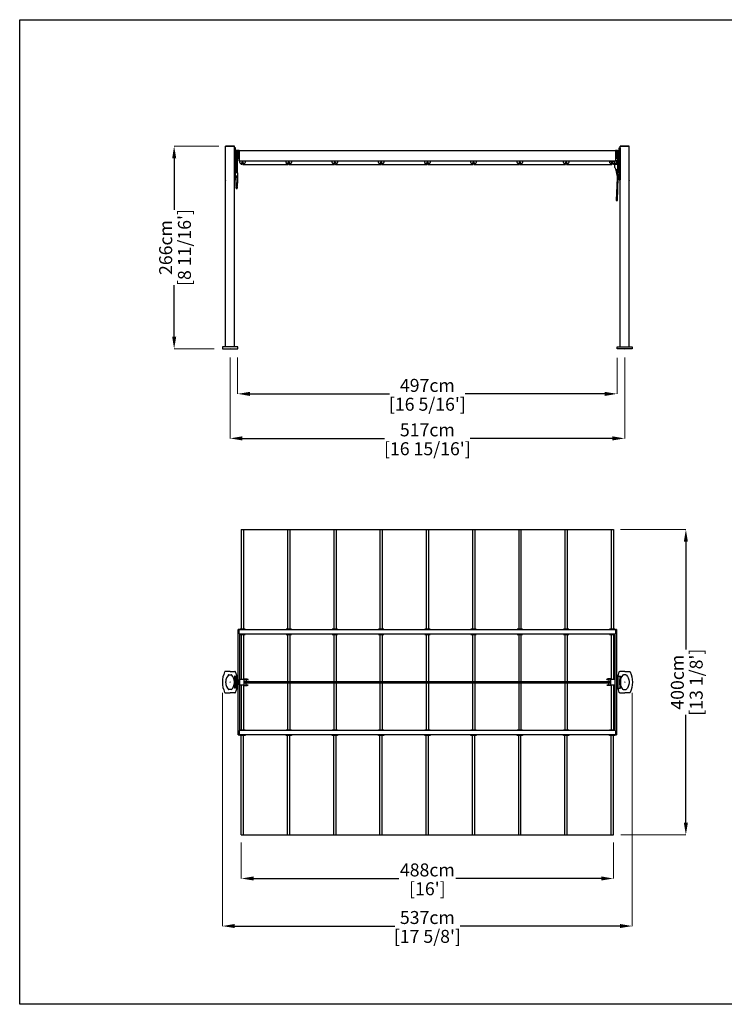
# Model space of a CAD drawing. Extents: x 344 to 57880, y 249 to 13149.
# Drawn here: x 20512 to 29742, y 249 to 13149 of the extents above; entities that cross this region are included whole.
import ezdxf

# ---------------------------------------------------------------- set-up
doc = ezdxf.new("R2010")
doc.units = 0
doc.layers.get('0').update_dxf_attribs({"linetype": 'CONTINUOUS'})
doc.layers.get('Defpoints').update_dxf_attribs({"linetype": 'CONTINUOUS'})
doc.layers.add('P-00000000', color=7, linetype='CONTINUOUS')
doc.styles.add('Arial', font='arial.ttf')
doc.dimstyles.new('QUOTE SITO$0', dxfattribs={"dimscale": 0, "dimtxt": 50, "dimasz": 70, "dimexe": 1, "dimexo": 1, "dimgap": 40, "dimtad": 0, "dimdec": 1, "dimzin": 12, "dimdsep": 46, "dimtxsty": 'Arial', "dimcen": 5.0292, "dimse1": 1, "dimse2": 1, "dimclrd": 256, "dimclre": 253, "dimclrt": 256, "dimadec": 0, "dimazin": 3, "dimtfac": 1, "dimtdec": 1, "dimtix": 1, "dimtofl": 0, "dimtmove": 2, "dimatfit": 3, "dimfxl": 1, "dimtfillclr": 256, "dimtolj": 1, "dimtzin": 0, "dimlwd": -1, "dimarcsym": 1})

# ---------------------------------------------------------------- blocks, each defined once
blk = doc.blocks.new('FLEXY LARGE TENT 400X488 (TOP)')
at = {"layer": 'P-00000000'}
for p, q in [((321333, 245830), (321363, 245830)), ((321333, 245830), (321333, 244527)), ((321363, 245830), (321363, 244527)), ((321363, 245830), (321939, 245830)), ((321939, 245830), (321969, 245830)), ((321939, 245830), (321939, 244527)), ((321969, 245830), (321969, 244527)), ((321969, 245830), (322545, 245830)), ((322545, 245830), (322575, 245830)), ((322545, 245830), (322545, 244527)), ((322575, 245830), (322575, 244527)), ((322575, 245830), (323150, 245830)), ((323150, 245830), (323180, 245830)), ((323150, 245830), (323150, 244527)), ((323180, 245830), (323180, 244527)), ((323180, 245830), (323756, 245830)), ((323756, 245830), (323786, 245830)), ((323756, 245830), (323756, 244527)), ((323786, 245830), (323786, 244527)), ((323786, 245830), (324361, 245830)), ((324361, 245830), (324391, 245830)), ((324361, 245830), (324361, 244527)), ((324391, 245830), (324391, 244527)), ((324391, 245830), (324967, 245830)), ((324967, 245830), (324997, 245830)), ((324967, 245830), (324967, 244527)), ((324997, 245830), (324997, 244527)), ((324997, 245830), (325573, 245830)), ((325573, 245830), (325603, 245830)), ((325573, 245830), (325573, 244527)), ((325603, 245830), (325603, 244527)), ((325603, 245830), (326178, 245830)), ((326178, 245830), (326208, 245830)), ((326178, 245830), (326178, 244527)), ((326208, 245830), (326208, 244527)), ((321333, 244457), (321333, 243870)), ((321363, 244457), (321363, 243875)), ((321939, 244457), (321939, 243838)), ((321969, 244457), (321969, 243838)), ((322545, 244457), (322545, 243838)), ((322575, 244457), (322575, 243838)), ((323150, 244457), (323150, 243838)), ((323180, 244457), (323180, 243838)), ((323756, 244457), (323756, 243838)), ((323786, 244457), (323786, 243838)), ((324361, 244457), (324361, 243838)), ((324391, 244457), (324391, 243838)), ((324967, 244457), (324967, 243838)), ((324997, 244457), (324997, 243838)), ((325573, 244457), (325573, 243838)), ((325603, 244457), (325603, 243838)), ((326178, 244457), (326178, 243875)), ((326208, 244457), (326208, 243870)), ((321939, 243822), (321939, 243204)), ((321969, 243822), (321969, 243204)), ((322545, 243822), (322545, 243204)), ((322575, 243822), (322575, 243204)), ((323150, 243822), (323150, 243204)), ((323180, 243822), (323180, 243204)), ((323756, 243822), (323756, 243204)), ((323786, 243822), (323786, 243204)), ((324361, 243822), (324361, 243204)), ((324391, 243822), (324391, 243204)), ((324967, 243822), (324967, 243204)), ((324997, 243822), (324997, 243204)), ((325573, 243822), (325573, 243204)), ((325603, 243822), (325603, 243204)), ((321333, 243790), (321333, 243204)), ((321363, 243785), (321363, 243204)), ((326178, 243785), (326178, 243204)), ((326208, 243790), (326208, 243204)), ((321333, 241830), (321333, 243134)), ((321363, 241830), (321363, 243134)), ((321939, 241830), (321939, 243134)), ((321969, 241830), (321969, 243134)), ((322545, 241830), (322545, 243134)), ((322575, 241830), (322575, 243134)), ((323150, 241830), (323150, 243134)), ((323180, 241830), (323180, 243134)), ((323756, 241830), (323756, 243134)), ((323786, 241830), (323786, 243134)), ((324361, 241830), (324361, 243134)), ((324391, 241830), (324391, 243134)), ((324967, 241830), (324967, 243134)), ((324997, 241830), (324997, 243134)), ((325573, 241830), (325573, 243134)), ((325603, 241830), (325603, 243134)), ((326178, 241830), (326178, 243134)), ((326208, 241830), (326208, 243134)), ((321333, 241830), (321363, 241830)), ((321363, 241830), (321939, 241830)), ((321939, 241830), (321969, 241830)), ((321969, 241830), (322545, 241830)), ((322545, 241830), (322575, 241830)), ((322575, 241830), (323150, 241830)), ((323150, 241830), (323180, 241830)), ((323180, 241830), (323756, 241830)), ((323756, 241830), (323786, 241830)), ((323786, 241830), (324361, 241830)), ((324361, 241830), (324391, 241830)), ((324391, 241830), (324967, 241830)), ((324967, 241830), (324997, 241830)), ((324997, 241830), (325573, 241830)), ((325573, 241830), (325603, 241830)), ((325603, 241830), (326178, 241830)), ((326178, 241830), (326208, 241830))]:
    blk.add_line(p, q, dxfattribs=at)
at = {"layer": 'P-00000000', "color": 7, "linetype": 'Continuous'}
for p, q in [((321306, 244520), (321294, 244520)), ((321294, 243140), (321294, 244520)), ((321306, 244463), (321306, 244520)), ((321306, 244520), (326236, 244520)), ((321306, 244463), (326236, 244463)), ((321309, 244463), (321309, 243197)), ((321383, 244527), (321313, 244527)), ((321313, 244527), (321313, 244520)), ((321313, 244463), (321313, 244457)), ((321383, 244520), (321383, 244527)), ((321383, 244457), (321383, 244463)), ((321989, 244527), (321919, 244527)), ((321919, 244527), (321919, 244520)), ((321919, 244463), (321919, 244457)), ((321989, 244520), (321989, 244527)), ((321989, 244457), (321989, 244463)), ((322595, 244527), (322525, 244527)), ((322525, 244527), (322525, 244520)), ((322525, 244463), (322525, 244457)), ((322595, 244520), (322595, 244527)), ((322595, 244457), (322595, 244463)), ((323200, 244527), (323130, 244527)), ((323130, 244527), (323130, 244520)), ((323130, 244463), (323130, 244457)), ((323200, 244520), (323200, 244527)), ((323200, 244457), (323200, 244463)), ((323806, 244527), (323736, 244527)), ((323736, 244527), (323736, 244520)), ((323736, 244463), (323736, 244457)), ((323806, 244520), (323806, 244527)), ((323806, 244457), (323806, 244463)), ((324411, 244527), (324341, 244527)), ((324341, 244527), (324341, 244520)), ((324341, 244463), (324341, 244457)), ((324411, 244520), (324411, 244527)), ((324411, 244457), (324411, 244463)), ((325017, 244527), (324947, 244527)), ((324947, 244527), (324947, 244520)), ((324947, 244463), (324947, 244457)), ((325017, 244520), (325017, 244527)), ((325017, 244457), (325017, 244463)), ((325623, 244527), (325553, 244527)), ((325553, 244527), (325553, 244520)), ((325553, 244463), (325553, 244457)), ((325623, 244520), (325623, 244527)), ((325623, 244457), (325623, 244463)), ((326228, 244527), (326158, 244527)), ((326158, 244527), (326158, 244520)), ((326158, 244463), (326158, 244457)), ((326228, 244520), (326228, 244527)), ((326228, 244457), (326228, 244463)), ((326233, 243197), (326233, 244463)), ((326248, 244520), (326236, 244520)), ((326236, 244520), (326236, 244463)), ((326248, 244520), (326248, 243140)), ((321313, 244457), (321383, 244457)), ((321919, 244457), (321989, 244457)), ((322525, 244457), (322595, 244457)), ((323130, 244457), (323200, 244457)), ((323736, 244457), (323806, 244457)), ((324341, 244457), (324411, 244457)), ((324947, 244457), (325017, 244457)), ((325553, 244457), (325623, 244457)), ((326158, 244457), (326228, 244457)), ((321243, 243909), (321243, 243751)), ((321258, 243909), (321243, 243909)), ((321243, 243830), (321247, 243835)), ((321243, 243830), (321247, 243826)), ((321258, 243751), (321258, 243909)), ((321258, 243870), (321265, 243870)), ((321265, 243910), (321265, 243751)), ((321280, 243910), (321265, 243910)), ((321280, 243751), (321280, 243910)), ((321294, 243900), (321280, 243900)), ((321309, 243870), (321371, 243870)), ((321309, 243796), (321309, 243864)), ((321359, 243875), (321409, 243875)), ((321359, 243870), (321359, 243875)), ((321371, 243790), (321371, 243870)), ((321371, 243870), (321422, 243870)), ((321437, 243841), (321371, 243841)), ((321371, 243838), (326170, 243838)), ((321371, 243822), (326170, 243822)), ((321371, 243820), (321437, 243820)), ((321396, 243870), (321396, 243841)), ((321422, 243867), (321396, 243867)), ((321396, 243790), (321396, 243820)), ((321409, 243870), (321409, 243875)), ((321422, 243867), (321422, 243870)), ((321437, 243841), (321437, 243838)), ((321437, 243820), (321437, 243822)), ((326105, 243841), (326170, 243841)), ((326105, 243841), (326105, 243838)), ((326105, 243820), (326105, 243822)), ((326170, 243820), (326105, 243820)), ((326170, 243870), (326120, 243870)), ((326120, 243867), (326120, 243870)), ((326120, 243867), (326146, 243867)), ((326183, 243875), (326133, 243875)), ((326133, 243870), (326133, 243875)), ((326146, 243870), (326146, 243841)), ((326146, 243790), (326146, 243820)), ((326170, 243870), (326170, 243790)), ((326170, 243870), (326233, 243870)), ((326183, 243870), (326183, 243875)), ((326248, 243900), (326262, 243900)), ((326262, 243751), (326262, 243910)), ((326262, 243910), (326277, 243910)), ((326277, 243910), (326277, 243751)), ((326284, 243870), (326277, 243870)), ((326284, 243751), (326284, 243909)), ((326284, 243909), (326299, 243909)), ((326299, 243830), (326294, 243835)), ((326299, 243830), (326294, 243826)), ((326299, 243909), (326299, 243751)), ((321258, 243751), (321243, 243751)), ((321258, 243791), (321265, 243791)), ((321280, 243751), (321265, 243751)), ((321280, 243760), (321294, 243760)), ((321371, 243790), (321309, 243790)), ((321359, 243790), (321359, 243785)), ((321359, 243785), (321409, 243785)), ((321371, 243790), (321422, 243790)), ((321422, 243793), (321396, 243793)), ((321409, 243790), (321409, 243785)), ((321422, 243793), (321422, 243790)), ((326120, 243793), (326146, 243793)), ((326120, 243793), (326120, 243790)), ((326170, 243790), (326120, 243790)), ((326133, 243790), (326133, 243785)), ((326183, 243785), (326133, 243785)), ((326233, 243790), (326170, 243790)), ((326183, 243790), (326183, 243785)), ((326262, 243760), (326248, 243760)), ((326262, 243751), (326277, 243751)), ((326284, 243791), (326277, 243791)), ((326284, 243751), (326299, 243751)), ((321306, 243197), (321306, 243140)), ((326236, 243197), (321306, 243197)), ((321313, 243204), (321383, 243204)), ((321313, 243197), (321313, 243204)), ((321383, 243204), (321383, 243197)), ((321919, 243204), (321989, 243204)), ((321919, 243197), (321919, 243204)), ((321989, 243204), (321989, 243197)), ((322525, 243204), (322595, 243204)), ((322525, 243197), (322525, 243204)), ((322595, 243204), (322595, 243197)), ((323130, 243204), (323200, 243204)), ((323130, 243197), (323130, 243204)), ((323200, 243204), (323200, 243197)), ((323736, 243204), (323806, 243204)), ((323736, 243197), (323736, 243204)), ((323806, 243204), (323806, 243197)), ((324341, 243204), (324411, 243204)), ((324341, 243197), (324341, 243204)), ((324411, 243204), (324411, 243197)), ((324947, 243204), (325017, 243204)), ((324947, 243197), (324947, 243204)), ((325017, 243204), (325017, 243197)), ((325553, 243204), (325623, 243204)), ((325553, 243197), (325553, 243204)), ((325623, 243204), (325623, 243197)), ((326158, 243204), (326228, 243204)), ((326158, 243197), (326158, 243204)), ((326228, 243204), (326228, 243197)), ((326236, 243197), (326236, 243140)), ((321294, 243140), (321306, 243140)), ((326236, 243140), (321306, 243140)), ((321313, 243134), (321313, 243140)), ((321383, 243134), (321313, 243134)), ((321383, 243140), (321383, 243134)), ((321919, 243134), (321919, 243140)), ((321989, 243134), (321919, 243134)), ((321989, 243140), (321989, 243134)), ((322525, 243134), (322525, 243140)), ((322595, 243134), (322525, 243134)), ((322595, 243140), (322595, 243134)), ((323130, 243134), (323130, 243140)), ((323200, 243134), (323130, 243134)), ((323200, 243140), (323200, 243134)), ((323736, 243134), (323736, 243140)), ((323806, 243134), (323736, 243134)), ((323806, 243140), (323806, 243134)), ((324341, 243134), (324341, 243140)), ((324411, 243134), (324341, 243134)), ((324411, 243140), (324411, 243134)), ((324947, 243134), (324947, 243140)), ((325017, 243134), (324947, 243134)), ((325017, 243140), (325017, 243134)), ((325553, 243134), (325553, 243140)), ((325623, 243134), (325553, 243134)), ((325623, 243140), (325623, 243134)), ((326158, 243134), (326158, 243140)), ((326228, 243134), (326158, 243134)), ((326228, 243140), (326228, 243134)), ((326236, 243140), (326248, 243140))]:
    blk.add_line(p, q, dxfattribs=at)
blk = doc.blocks.new('FLEXY LARGE SIDE POLE (TOP)')
at = {"layer": 'P-00000000', "color": 7, "linetype": 'Continuous'}
for p, q in [((329888, 257466), (329950, 257466)), ((329934, 257424), (329965, 257424)), ((330011, 257466), (329950, 257466)), ((329893, 257326), (329897, 257330)), ((329893, 257326), (329897, 257322)), ((329950, 257326), (329946, 257322)), ((329950, 257326), (329954, 257322)), ((330007, 257334), (330009, 257334)), ((330009, 257318), (330007, 257318)), ((330009, 257318), (330009, 257334)), ((329950, 257186), (329888, 257186)), ((329965, 257228), (329934, 257228)), ((329950, 257186), (330011, 257186))]:
    blk.add_line(p, q, dxfattribs=at)
at = {"layer": 'P-00000000'}
blk.add_line((329893, 257335), (329893, 257318), dxfattribs=at)
at = {"layer": 'P-00000000', "color": 7, "linetype": 'Continuous'}
for centre, radius, start, end in [((330170, 257326), 320, 155.2061, 204.7939), ((329888, 257456), 10, 90, 155.2061), ((330034, 257326), 141, 137.3298, 176.59), ((329934, 257418), 6.2, 90, 137.3298), ((329965, 257418), 6.2, 42.6702, 90), ((329866, 257326), 141, 3.248, 42.6702), ((330011, 257456), 10, 24.7939, 90), ((329730, 257326), 320, 335.2061, 24.7939), ((330034, 257326), 141, 183.41, 222.6702), ((329866, 257326), 141, 317.3298, 356.752), ((330006, 257335), 0.7, 1.6137, 3.4684), ((330006, 257318), 0.7, 356.5316, 358.3863), ((329888, 257196), 10, 204.7939, 270), ((329934, 257235), 6.2, 222.6702, 270), ((329965, 257235), 6.2, 270, 317.3298), ((330011, 257196), 10, 270, 335.2061)]:
    blk.add_arc(centre, radius, start, end, dxfattribs=at)
blk = doc.blocks.new('FLEXY LARGE TENT 400X488-350X488 (FRONT)')
blk.add_line((321306, 232533), (326236, 232533))
at = {"layer": 'P-00000000', "color": 7, "linetype": 'Continuous'}
for p, q in [((321243, 232285), (321243, 232705)), ((321258, 232705), (321243, 232705)), ((321243, 232618), (321247, 232622)), ((321243, 232618), (321247, 232614)), ((321258, 232285), (321258, 232705)), ((321258, 232658), (321265, 232658)), ((321265, 232380), (321265, 232668)), ((321280, 232668), (321265, 232668)), ((321294, 232668), (321280, 232668)), ((321280, 232668), (321280, 232380)), ((321306, 232668), (321294, 232668)), ((321294, 232568), (321294, 232668)), ((321306, 232668), (321306, 232533)), ((321306, 232668), (326236, 232668)), ((326248, 232668), (326236, 232668)), ((326236, 232668), (326236, 232533)), ((326248, 232668), (326248, 232568)), ((326262, 232668), (326248, 232668)), ((326262, 232668), (326262, 232380)), ((326262, 232668), (326277, 232668)), ((326277, 232668), (326277, 232380)), ((326284, 232658), (326277, 232658)), ((326284, 232285), (326284, 232705)), ((326284, 232705), (326299, 232705)), ((326299, 232618), (326294, 232622)), ((326299, 232618), (326294, 232614)), ((326299, 232285), (326299, 232705)), ((321258, 232579), (321265, 232579)), ((321280, 232568), (321294, 232568)), ((321294, 232568), (321306, 232568)), ((321306, 232566), (321303, 232566)), ((321303, 232566), (321303, 232533)), ((321306, 232533), (321303, 232533)), ((321313, 232528), (321313, 232533)), ((321313, 232511), (321313, 232528)), ((321383, 232528), (321313, 232528)), ((321335, 232488), (321314, 232509)), ((321339, 232488), (321336, 232488)), ((321339, 232487), (321342, 232490)), ((321348, 232493), (321342, 232493)), ((321342, 232493), (321342, 232490)), ((321348, 232493), (321355, 232493)), ((321353, 232490), (321353, 232493)), ((321355, 232493), (321355, 232490)), ((321357, 232487), (321355, 232490)), ((321360, 232488), (321358, 232488)), ((321383, 232509), (321362, 232488)), ((321383, 232533), (321383, 232528)), ((321383, 232528), (321383, 232511)), ((321919, 232528), (321919, 232533)), ((321919, 232511), (321919, 232528)), ((321989, 232528), (321919, 232528)), ((321940, 232488), (321919, 232509)), ((321944, 232488), (321942, 232488)), ((321945, 232487), (321948, 232490)), ((321954, 232493), (321948, 232493)), ((321948, 232493), (321948, 232490)), ((321949, 232490), (321949, 232493)), ((321954, 232493), (321960, 232493)), ((321959, 232490), (321959, 232493)), ((321960, 232493), (321960, 232490)), ((321963, 232487), (321960, 232490)), ((321966, 232488), (321963, 232488)), ((321988, 232509), (321967, 232488)), ((321989, 232533), (321989, 232528)), ((321989, 232528), (321989, 232511)), ((322525, 232528), (322525, 232533)), ((322525, 232511), (322525, 232528)), ((322595, 232528), (322525, 232528)), ((322546, 232488), (322525, 232509)), ((322550, 232488), (322547, 232488)), ((322551, 232487), (322553, 232490)), ((322560, 232493), (322553, 232493)), ((322553, 232493), (322553, 232490)), ((322555, 232490), (322555, 232493)), ((322560, 232493), (322566, 232493)), ((322564, 232490), (322564, 232493)), ((322566, 232493), (322566, 232490)), ((322568, 232487), (322566, 232490)), ((322572, 232488), (322569, 232488)), ((322594, 232509), (322573, 232488)), ((322595, 232533), (322595, 232528)), ((322595, 232528), (322595, 232511)), ((323130, 232528), (323130, 232533)), ((323130, 232511), (323130, 232528)), ((323200, 232528), (323130, 232528)), ((323152, 232488), (323131, 232509)), ((323156, 232488), (323153, 232488)), ((323156, 232487), (323159, 232490)), ((323165, 232493), (323159, 232493)), ((323159, 232493), (323159, 232490)), ((323160, 232490), (323160, 232493)), ((323165, 232493), (323171, 232493)), ((323170, 232490), (323170, 232493)), ((323171, 232493), (323171, 232490)), ((323174, 232487), (323171, 232490)), ((323177, 232488), (323175, 232488)), ((323200, 232509), (323179, 232488)), ((323200, 232533), (323200, 232528)), ((323200, 232528), (323200, 232511)), ((323736, 232528), (323736, 232533)), ((323736, 232511), (323736, 232528)), ((323806, 232528), (323736, 232528)), ((323757, 232488), (323736, 232509)), ((323761, 232488), (323759, 232488)), ((323762, 232487), (323764, 232490)), ((323771, 232493), (323764, 232493)), ((323764, 232493), (323764, 232490)), ((323766, 232490), (323766, 232493)), ((323771, 232493), (323777, 232493)), ((323776, 232490), (323776, 232493)), ((323777, 232493), (323777, 232490)), ((323780, 232487), (323777, 232490)), ((323783, 232488), (323780, 232488)), ((323805, 232509), (323784, 232488)), ((323806, 232533), (323806, 232528)), ((323806, 232528), (323806, 232511)), ((324341, 232528), (324341, 232533)), ((324341, 232511), (324341, 232528)), ((324411, 232528), (324341, 232528)), ((324363, 232488), (324342, 232509)), ((324367, 232488), (324364, 232488)), ((324368, 232487), (324370, 232490)), ((324376, 232493), (324370, 232493)), ((324370, 232493), (324370, 232490)), ((324371, 232490), (324371, 232493)), ((324376, 232493), (324383, 232493)), ((324381, 232490), (324381, 232493)), ((324383, 232493), (324383, 232490)), ((324385, 232487), (324383, 232490)), ((324389, 232488), (324386, 232488)), ((324411, 232509), (324390, 232488)), ((324411, 232533), (324411, 232528)), ((324411, 232528), (324411, 232511)), ((324947, 232528), (324947, 232533)), ((324947, 232511), (324947, 232528)), ((325017, 232528), (324947, 232528)), ((324968, 232488), (324948, 232509)), ((324972, 232488), (324970, 232488)), ((324973, 232487), (324976, 232490)), ((324982, 232493), (324976, 232493)), ((324976, 232493), (324976, 232490)), ((324977, 232490), (324977, 232493)), ((324982, 232493), (324988, 232493)), ((324987, 232490), (324987, 232493)), ((324988, 232493), (324988, 232490)), ((324991, 232487), (324988, 232490)), ((324994, 232488), (324992, 232488)), ((325016, 232509), (324996, 232488)), ((325017, 232533), (325017, 232528)), ((325017, 232528), (325017, 232511)), ((325553, 232528), (325553, 232533)), ((325553, 232511), (325553, 232528)), ((325623, 232528), (325553, 232528)), ((325574, 232488), (325553, 232509)), ((325578, 232488), (325575, 232488)), ((325579, 232487), (325581, 232490)), ((325588, 232493), (325581, 232493)), ((325581, 232493), (325581, 232490)), ((325583, 232490), (325583, 232493)), ((325588, 232493), (325594, 232493)), ((325593, 232490), (325593, 232493)), ((325594, 232493), (325594, 232490)), ((325596, 232487), (325594, 232490)), ((325596, 232487), (326185, 232487)), ((325600, 232488), (325597, 232488)), ((325622, 232509), (325601, 232488)), ((325623, 232533), (325623, 232528)), ((325623, 232528), (325623, 232511)), ((326158, 232533), (326158, 232528)), ((326158, 232528), (326158, 232511)), ((326158, 232528), (326228, 232528)), ((326159, 232509), (326180, 232488)), ((326181, 232488), (326184, 232488)), ((326184, 232487), (326187, 232490)), ((326193, 232493), (326187, 232493)), ((326187, 232493), (326187, 232490)), ((326188, 232490), (326188, 232493)), ((326193, 232493), (326200, 232493)), ((326200, 232493), (326200, 232490)), ((326202, 232487), (326200, 232490)), ((326203, 232488), (326205, 232488)), ((326207, 232488), (326228, 232509)), ((326227, 232448), (326227, 232486)), ((326228, 232528), (326228, 232533)), ((326228, 232511), (326228, 232528)), ((326232, 232491), (326262, 232491)), ((326236, 232568), (326248, 232568)), ((326239, 232566), (326236, 232566)), ((326236, 232533), (326239, 232533)), ((326239, 232533), (326239, 232566)), ((326248, 232568), (326262, 232568)), ((326254, 232502), (326254, 232537)), ((326262, 232537), (326254, 232537)), ((326262, 232502), (326254, 232502)), ((326284, 232579), (326277, 232579)), ((321265, 232456), (321258, 232456)), ((321265, 232416), (321258, 232416)), ((321288, 232375), (321258, 232375)), ((321288, 232335), (321258, 232335)), ((321280, 232380), (321265, 232380)), ((321268, 232375), (321268, 232380)), ((321277, 232375), (321277, 232380)), ((321288, 232335), (321288, 232375)), ((321288, 232320), (321288, 232335)), ((326227, 232446), (326240, 232420)), ((326236, 232428), (326256, 232330)), ((326262, 232417), (326245, 232417)), ((326271, 232331), (326254, 232417)), ((326255, 232411), (326262, 232411)), ((326257, 232401), (326262, 232401)), ((326262, 232380), (326277, 232380)), ((326277, 232456), (326284, 232456)), ((326277, 232416), (326284, 232416)), ((326277, 232411), (326284, 232411)), ((326277, 232401), (326284, 232401)), ((321258, 232285), (321243, 232285)), ((321258, 232320), (321288, 232320)), ((321262, 232320), (321262, 232242)), ((321284, 232242), (321262, 232242)), ((321262, 232242), (321262, 232204)), ((321284, 232320), (321284, 232242)), ((321284, 232204), (321284, 232242)), ((326257, 232313), (326245, 232013)), ((326260, 232013), (326272, 232314)), ((326284, 232285), (326299, 232285)), ((321262, 232200), (321265, 232195)), ((321266, 232176), (321266, 232192)), ((321275, 232171), (321271, 232171)), ((321280, 232195), (321283, 232200)), ((321280, 232192), (321280, 232176))]:
    blk.add_line(p, q, dxfattribs=at)
at = {"layer": 'P-00000000'}
for p, q in [((321357, 232487), (321946, 232487)), ((321962, 232487), (322551, 232487)), ((322568, 232487), (323157, 232487)), ((323173, 232487), (323763, 232487)), ((323779, 232487), (324368, 232487)), ((324385, 232487), (324974, 232487)), ((324990, 232487), (325579, 232487)), ((326245, 232013), (326260, 232013))]:
    blk.add_line(p, q, dxfattribs=at)
at = {"layer": 'P-00000000', "color": 7, "linetype": 'Continuous'}
for centre, radius, start, end in [((321315, 232511), 2, 180, 225), ((321348, 232499), 14.6, 307.0719, 232.9281), ((321336, 232490), 2, 225, 270), ((321357, 232490), 3.35, 180, 270), ((321360, 232490), 2, 270, 315), ((321381, 232511), 2, 315, 0), ((321921, 232511), 2, 180, 225), ((321954, 232499), 14.6, 307.0719, 232.9281), ((321942, 232490), 2, 225, 270), ((321946, 232490), 3.35, 270, 0), ((321962, 232490), 3.35, 180, 270), ((321966, 232490), 2, 270, 315), ((321987, 232511), 2, 315, 0), ((322527, 232511), 2, 180, 225), ((322560, 232499), 14.6, 307.0719, 232.9281), ((322547, 232490), 2, 225, 270), ((322551, 232490), 3.35, 270, 0), ((322568, 232490), 3.35, 180, 270), ((322572, 232490), 2, 270, 315), ((322593, 232511), 2, 315, 0), ((323132, 232511), 2, 180, 225), ((323165, 232499), 14.6, 307.0719, 232.9281), ((323153, 232490), 2, 225, 270), ((323157, 232490), 3.35, 270, 0), ((323173, 232490), 3.35, 180, 270), ((323177, 232490), 2, 270, 315), ((323198, 232511), 2, 315, 0), ((323738, 232511), 2, 180, 225), ((323771, 232499), 14.6, 307.0719, 232.9281), ((323759, 232490), 2, 225, 270), ((323763, 232490), 3.35, 270, 0), ((323779, 232490), 3.35, 180, 270), ((323783, 232490), 2, 270, 315), ((323804, 232511), 2, 315, 0), ((324343, 232511), 2, 180, 225), ((324376, 232499), 14.6, 307.0719, 232.9281), ((324364, 232490), 2, 225, 270), ((324368, 232490), 3.35, 270, 0), ((324385, 232490), 3.35, 180, 270), ((324389, 232490), 2, 270, 315), ((324409, 232511), 2, 315, 0), ((324949, 232511), 2, 180, 225), ((324982, 232499), 14.6, 307.0719, 232.9281), ((324970, 232490), 2, 225, 270), ((324974, 232490), 3.35, 270, 0), ((324990, 232490), 3.35, 180, 270), ((324994, 232490), 2, 270, 315), ((325015, 232511), 2, 315, 0), ((325555, 232511), 2, 180, 225), ((325588, 232499), 14.6, 307.0719, 232.9281), ((325575, 232490), 2, 225, 270), ((325579, 232490), 3.35, 270, 0), ((325596, 232490), 3.35, 180, 270), ((325600, 232490), 2, 270, 315), ((325621, 232511), 2, 315, 0), ((326160, 232511), 2, 180, 225), ((326193, 232499), 14.6, 307.0719, 232.9281), ((326181, 232490), 2, 225, 270), ((326185, 232490), 3.35, 270, 0), ((326205, 232490), 2, 270, 315), ((326256, 232572), 70, 245.2025, 267.9387), ((326232, 232486), 5, 90, 180), ((326256, 232467), 70, 108.3132, 113.371), ((326226, 232511), 2, 315, 0), ((326256, 232467), 70, 92.0613, 104.2813), ((326232, 232448), 5, 180, 206.5651), ((326245, 232422), 5, 206.5651, 270), ((321270, 232204), 8, 180, 204.6738), ((321258, 232192), 8, 0, 24.6738), ((321271, 232176), 5, 180, 270), ((321275, 232176), 5, 270, 0), ((321288, 232192), 8, 155.3262, 180), ((321276, 232204), 8, 335.3262, 0)]:
    blk.add_arc(centre, radius, start, end, dxfattribs=at)
for points, knots in [([(326256, 232330), (326256, 232328), (326257, 232327), (326257, 232324), (326257, 232323), (326257, 232320), (326258, 232318), (326258, 232316), (326257, 232314), (326257, 232313)], [-1.736729, -1.736729, -1.736729, -1.736729, -1.302547, -1.302547, -0.868365, -0.868365, -0.434182, -0.434182, 0, 0, 0, 0]), ([(326272, 232314), (326273, 232315), (326273, 232317), (326273, 232320), (326273, 232321), (326272, 232324), (326272, 232325), (326272, 232328), (326271, 232329), (326271, 232331)], [-1.687869, -1.687869, -1.687869, -1.687869, -1.265901, -1.265901, -0.843934, -0.843934, -0.421967, -0.421967, 0, 0, 0, 0])]:
    blk.add_open_spline(points, degree=3, knots=knots, dxfattribs=at)
blk = doc.blocks.new('FLEXY LARGE SIDE POLE (FRONT)')
at = {"layer": 'P-00000000', "color": 7, "linetype": 'Continuous'}
for p, q in [((321130, 264096), (321130, 264542)), ((321132, 264544), (321247, 264544)), ((321247, 264542), (321132, 264542)), ((321132, 261912), (321132, 264542)), ((321247, 261912), (321247, 264542)), ((321247, 264435), (321243, 264439)), ((321247, 264435), (321243, 264430)), ((321132, 264094), (321132, 264094)), ((321190, 261887), (321185, 261891)), ((321190, 261887), (321194, 261891))]:
    blk.add_line(p, q, dxfattribs=at)
at = {"layer": 'P-00000000'}
for p, q in [((321247, 264544), (321247, 264542)), ((321290, 261912), (321090, 261912)), ((321090, 261912), (321090, 261887)), ((321090, 261887), (321290, 261887)), ((321290, 261887), (321290, 261912))]:
    blk.add_line(p, q, dxfattribs=at)
at = {"layer": 'P-00000000', "color": 7, "linetype": 'Continuous'}
for centre, start, end in [((321132, 264542), 90, 180), ((321132, 264096), 180, 270)]:
    blk.add_arc(centre, 2, start, end, dxfattribs=at)
blk = doc.blocks.new('*D59')
at = {"layer": 'Defpoints', "color": 0, "linetype": 'Continuous', "ltscale": 10, "transparency": 16777216}
for p in [(23415, 2371), (28290, 2370), (28290, 1897)]:
    blk.add_point(p, dxfattribs=at)
at = {"layer": 'P-00000000', "color": 253, "linetype": 'Continuous', "lineweight": 5, "ltscale": 10, "transparency": 16777216}
for p, q in [((23415, 2370), (23415, 1896)), ((28290, 2369), (28290, 1896))]:
    blk.add_line(p, q, dxfattribs=at)
at = {"layer": 'P-00000000', "ltscale": 10, "transparency": 16777216}
for p, q in [((23575, 1897), (25480, 1897)), ((28130, 1897), (26225, 1897))]:
    blk.add_line(p, q, dxfattribs=at)
at = {"layer": 'P-00000000', "linetype": 'Continuous', "ltscale": 10, "transparency": 16777216}
for points in [[(23575, 1924), (23575, 1871), (23415, 1897)], [(28130, 1924), (28130, 1871), (28290, 1897)]]:
    blk.add_solid(points, dxfattribs=at)
at = {"layer": 'P-00000000', "linetype": 'Continuous', "ltscale": 10, "transparency": 16777216, "char_height": 170, "attachment_point": 5, "style": 'Arial'}
for s, insert in [('\\A1;488cm', (25852, 2009)), ("\\A1;[16']", (25852, 1763))]:
    blk.add_mtext(s, dxfattribs=dict(at, insert=insert))
blk = doc.blocks.new('*D61')
at = {"layer": 'Defpoints', "color": 0, "linetype": 'Continuous', "ltscale": 10, "transparency": 16777216}
for p in [(23267, 8725), (28437, 8723), (28437, 7663)]:
    blk.add_point(p, dxfattribs=at)
at = {"layer": 'P-00000000', "color": 253, "linetype": 'Continuous', "lineweight": 5, "ltscale": 10, "transparency": 16777216}
for p, q in [((23267, 8724), (23267, 7662)), ((28437, 8722), (28437, 7662))]:
    blk.add_line(p, q, dxfattribs=at)
at = {"layer": 'P-00000000', "ltscale": 10, "transparency": 16777216}
for p, q in [((23427, 7663), (25292, 7663)), ((28277, 7663), (26412, 7663))]:
    blk.add_line(p, q, dxfattribs=at)
at = {"layer": 'P-00000000', "linetype": 'Continuous', "ltscale": 10, "transparency": 16777216}
for points in [[(23427, 7690), (23427, 7637), (23267, 7663)], [(28277, 7690), (28277, 7637), (28437, 7663)]]:
    blk.add_solid(points, dxfattribs=at)
at = {"layer": 'P-00000000', "linetype": 'Continuous', "ltscale": 10, "transparency": 16777216, "char_height": 170, "attachment_point": 5, "style": 'Arial'}
for s, insert in [('\\A1;517cm', (25852, 7775)), ("\\A1;[16 15/16']", (25852, 7528))]:
    blk.add_mtext(s, dxfattribs=dict(at, insert=insert))
blk = doc.blocks.new('*D62')
at = {"layer": 'Defpoints', "color": 0, "linetype": 'Continuous', "ltscale": 10, "transparency": 16777216}
for p in [(23167, 4329), (28537, 4329), (28537, 1274)]:
    blk.add_point(p, dxfattribs=at)
at = {"layer": 'P-00000000', "color": 253, "linetype": 'Continuous', "lineweight": 5, "ltscale": 10, "transparency": 16777216}
for p, q in [((23167, 4328), (23167, 1273)), ((28537, 4328), (28537, 1273))]:
    blk.add_line(p, q, dxfattribs=at)
at = {"layer": 'P-00000000', "ltscale": 10, "transparency": 16777216}
for p, q in [((23327, 1274), (25424, 1274)), ((28377, 1274), (26280, 1274))]:
    blk.add_line(p, q, dxfattribs=at)
at = {"layer": 'P-00000000', "linetype": 'Continuous', "ltscale": 10, "transparency": 16777216}
for points in [[(23327, 1301), (23327, 1248), (23167, 1274)], [(28377, 1301), (28377, 1248), (28537, 1274)]]:
    blk.add_solid(points, dxfattribs=at)
at = {"layer": 'P-00000000', "linetype": 'Continuous', "ltscale": 10, "transparency": 16777216, "char_height": 170, "attachment_point": 5, "style": 'Arial'}
for s, insert in [('\\A1;537cm', (25852, 1386)), ("\\A1;[17 5/8']", (25852, 1139))]:
    blk.add_mtext(s, dxfattribs=dict(at, insert=insert))
blk = doc.blocks.new('*D65')
at = {"layer": 'Defpoints', "color": 0, "linetype": 'Continuous', "ltscale": 10, "transparency": 16777216}
for p in [(23367, 8724), (28337, 8722), (28337, 8247)]:
    blk.add_point(p, dxfattribs=at)
at = {"layer": 'P-00000000', "color": 253, "linetype": 'Continuous', "lineweight": 5, "ltscale": 10, "transparency": 16777216}
for p, q in [((23367, 8723), (23367, 8246)), ((28337, 8721), (28337, 8246))]:
    blk.add_line(p, q, dxfattribs=at)
at = {"layer": 'P-00000000', "ltscale": 10, "transparency": 16777216}
for p, q in [((23527, 8247), (25358, 8247)), ((28177, 8247), (26346, 8247))]:
    blk.add_line(p, q, dxfattribs=at)
at = {"layer": 'P-00000000', "linetype": 'Continuous', "ltscale": 10, "transparency": 16777216}
for points in [[(23527, 8273), (23527, 8220), (23367, 8247)], [(28177, 8273), (28177, 8220), (28337, 8247)]]:
    blk.add_solid(points, dxfattribs=at)
at = {"layer": 'P-00000000', "linetype": 'Continuous', "ltscale": 10, "transparency": 16777216, "char_height": 170, "attachment_point": 5, "style": 'Arial'}
for s, insert in [('\\A1;497cm', (25852, 8358)), ("\\A1;[16 5/16']", (25852, 8111))]:
    blk.add_mtext(s, dxfattribs=dict(at, insert=insert))
blk = doc.blocks.new('*D67')
at = {"layer": 'Defpoints', "color": 0, "linetype": 'Continuous', "ltscale": 10, "transparency": 16777216}
for p in [(28383, 6469), (28384, 2469), (29239, 2469)]:
    blk.add_point(p, dxfattribs=at)
at = {"layer": 'P-00000000', "color": 253, "linetype": 'Continuous', "lineweight": 5, "ltscale": 10, "transparency": 16777216}
for p, q in [((28384, 6469), (29240, 6469)), ((28385, 2469), (29240, 2469))]:
    blk.add_line(p, q, dxfattribs=at)
at = {"layer": 'P-00000000', "ltscale": 10, "transparency": 16777216}
for p, q in [((29239, 6309), (29239, 4897)), ((29239, 2629), (29239, 4041))]:
    blk.add_line(p, q, dxfattribs=at)
at = {"layer": 'P-00000000', "linetype": 'Continuous', "ltscale": 10, "transparency": 16777216}
for points in [[(29212, 6309), (29265, 6309), (29239, 6469)], [(29212, 2629), (29265, 2629), (29239, 2469)]]:
    blk.add_solid(points, dxfattribs=at)
at = {"layer": 'P-00000000', "linetype": 'Continuous', "ltscale": 10, "transparency": 16777216, "char_height": 170, "attachment_point": 5, "rotation": 90, "style": 'Arial'}
for s, insert in [('\\A1;400cm', (29127, 4469)), ("\\A1;[13 1/8']", (29374, 4469))]:
    blk.add_mtext(s, dxfattribs=dict(at, insert=insert))
blk = doc.blocks.new('*D68')
at = {"layer": 'Defpoints', "color": 0, "linetype": 'Continuous', "ltscale": 10, "transparency": 16777216}
for p in [(22535, 11493), (23120, 11493), (23059, 8836)]:
    blk.add_point(p, dxfattribs=at)
at = {"layer": 'P-00000000', "color": 253, "linetype": 'Continuous', "lineweight": 5, "ltscale": 10, "transparency": 16777216}
for p, q in [((23119, 11493), (22534, 11493)), ((23058, 8836), (22534, 8836))]:
    blk.add_line(p, q, dxfattribs=at)
at = {"layer": 'P-00000000', "ltscale": 10, "transparency": 16777216}
for p, q in [((22535, 11333), (22535, 10658)), ((22535, 8996), (22535, 9670))]:
    blk.add_line(p, q, dxfattribs=at)
at = {"layer": 'P-00000000', "linetype": 'Continuous', "ltscale": 10, "transparency": 16777216}
for points in [[(22509, 11333), (22562, 11333), (22535, 11493)], [(22509, 8996), (22562, 8996), (22535, 8836)]]:
    blk.add_solid(points, dxfattribs=at)
at = {"layer": 'P-00000000', "linetype": 'Continuous', "ltscale": 10, "transparency": 16777216, "char_height": 170, "attachment_point": 5, "rotation": 90, "style": 'Arial'}
for s, insert in [("\\A1;[8 11/16']", (22670, 10164)), ('\\A1;266cm', (22424, 10164))]:
    blk.add_mtext(s, dxfattribs=dict(at, insert=insert))

msp = doc.modelspace()

# ---------------------------------------------------------------- linework, layer by layer
at = {"layer": 'P-00000000', "color": 7, "linetype": 'Continuous'}
msp.add_lwpolyline([(37712.1, 13149.1), (37712.1, 248.8), (20511.6, 248.8), (20511.6, 13149.1)], close=True, dxfattribs=at)

# ---------------------------------------------------------------- block references
for name, p in [('FLEXY LARGE SIDE POLE (FRONT)', (-297922.1, -253050.9)), ('FLEXY LARGE TENT 400X488-350X488 (FRONT)', (-297918.4, -221234.4)), ('FLEXY LARGE TENT 400X488 (TOP)', (-297918.4, -239361.2))]:
    msp.add_blockref(name, p, dxfattribs=at)
at = {"layer": 'P-00000000', "color": 7, "linetype": 'Continuous', "xscale": -1}
msp.add_blockref('FLEXY LARGE SIDE POLE (FRONT)', (349626.9, -253050.9), dxfattribs=at)
at = {"layer": 'P-00000000', "color": 7, "linetype": 'Continuous', "rotation": 180}
msp.add_blockref('FLEXY LARGE SIDE POLE (TOP)', (353217.3, 261795.3), dxfattribs=at)
at = {"layer": 'P-00000000', "color": 7, "linetype": 'Continuous', "xscale": -1, "rotation": 180}
msp.add_blockref('FLEXY LARGE SIDE POLE (TOP)', (-301512.5, 261795.3), dxfattribs=at)

# ---------------------------------------------------------------- dimensions: what is measured, and where the dimension line sits
at = {"layer": 'P-00000000', "color": 7, "linetype": 'Continuous', "ltscale": 10}
for base, p1, p2, angle, override, picture, middle in [((22535.4, 11492.9), (23058.8, 8835.9), (23120.2, 11492.9), 90, {"dimscale": 1, "dimtxt": 170, "dimasz": 160, "dimgap": 25, "dimdec": 0, "dimlfac": 0.1, "dimpost": 'cm\\X', "dimse1": 0, "dimse2": 0, "dimtzin": 7, "dimlwe": 5}, '*D68', (22535.4, 10164.4)), ((29238.7, 2469.1), (28383, 6469.1), (28384, 2469.1), 270, {"dimscale": 1, "dimtxt": 170, "dimasz": 160, "dimgap": 25, "dimdec": 0, "dimlfac": 0.1, "dimpost": '<>cm\\X', "dimse1": 0, "dimse2": 0, "dimtzin": 7, "dimlwe": 5}, '*D67', (29238.7, 4469.1))]:
    dim = msp.add_linear_dim(base=base, p1=p1, p2=p2, angle=angle, dimstyle='QUOTE SITO$0', override=override, dxfattribs=at)
    dim.commit()
    dim.dimension.update_dxf_attribs({"geometry": picture, "text_midpoint": middle})
for base, p1, p2, picture, middle in [((28437.4, 7663.3), (23267.4, 8725.3), (28437.4, 8723.3), '*D61', (25852.4, 7663.3)), ((28337.4, 8246.5), (23367.4, 8724.3), (28337.4, 8722.3), '*D65', (25852.4, 8246.5)), ((28537.4, 1274.4), (23167.4, 4329.1), (28537.4, 4329.1), '*D62', (25852.4, 1274.4)), ((28289.865583, 1897.3036148), (23414.865583, 2370.5728345), (28289.865583, 2369.5728345), '*D59', (25852.365583, 1897.3036148))]:
    dim = msp.add_linear_dim(base=base, p1=p1, p2=p2, dimstyle='QUOTE SITO$0', override={"dimscale": 1, "dimtxt": 170, "dimasz": 160, "dimgap": 25, "dimdec": 0, "dimlfac": 0.1, "dimpost": '<>cm\\X', "dimse1": 0, "dimse2": 0, "dimtzin": 7, "dimlwe": 5}, dxfattribs=at)
    dim.commit()
    dim.dimension.update_dxf_attribs({"geometry": picture, "text_midpoint": middle})

doc.saveas('drawing.dxf')
